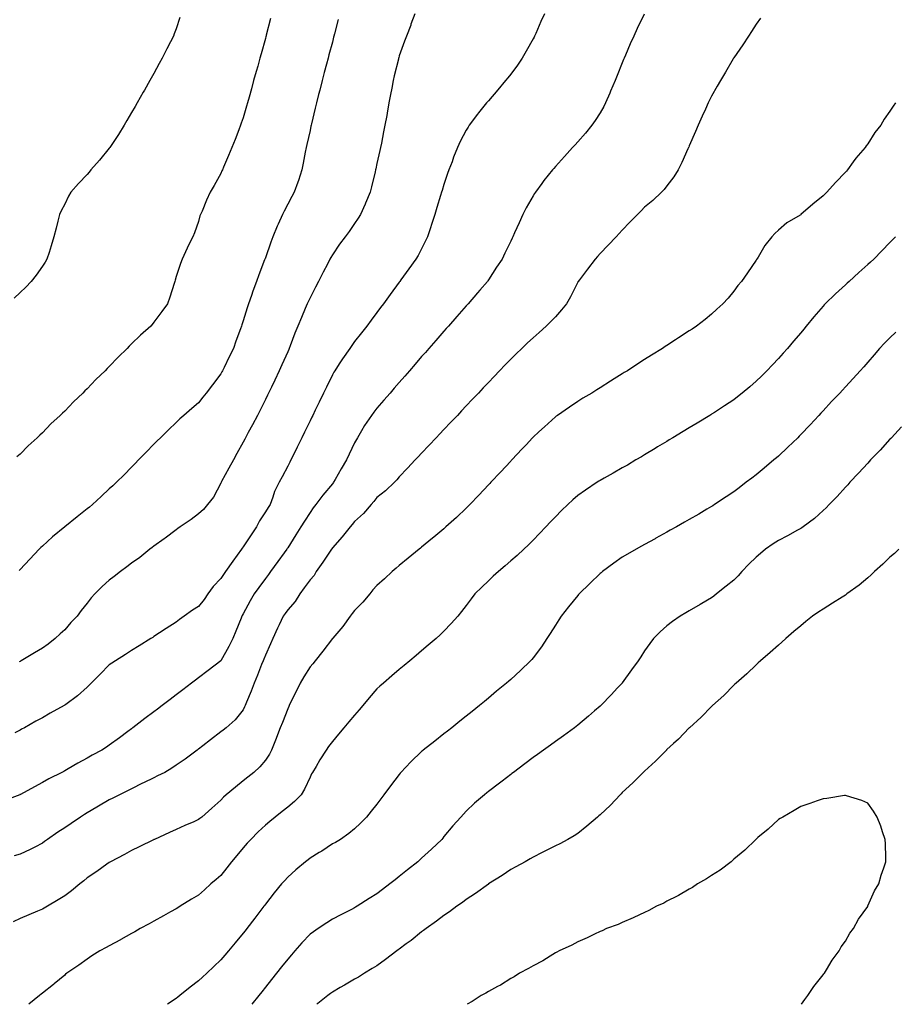
# Model space of a CAD drawing. Units: inches. Extents: x 1008083 to 1010723, y 7369178 to 7371818.
# Drawn here: x 1009948 to 1010340, y 7369178 to 7369619 of the extents above; entities that cross this region are included whole.
import ezdxf

# ---------------------------------------------------------------- set-up
doc = ezdxf.new("R2010")
doc.units = ezdxf.units.IN
doc.header["$MEASUREMENT"] = 0
doc.layers.add('Contour_10087369', color=7, linetype='Continuous', true_color=0xfaf28c)

msp = doc.modelspace()

# ---------------------------------------------------------------- linework, layer by layer
at = {"layer": 'Contour_10087369'}
for points in [[(1010227.84, 7369621.71, 3268), (1010224.74, 7369615.23, 3268), (1010223.15, 7369611.92, 3268), (1010221.62, 7369608.35, 3268), (1010219.46, 7369603.33, 3268), (1010218.85, 7369601.92, 3268), (1010218.63, 7369601.35, 3268), (1010218.05, 7369599.94, 3268), (1010215.75, 7369594.23, 3268), (1010214.81, 7369591.92, 3268), (1010212.81, 7369587.16, 3268), (1010212.42, 7369586.29, 3268), (1010210.54, 7369581.92, 3268), (1010209.69, 7369580.28, 3268), (1010208.05, 7369577.5, 3268), (1010205.89, 7369574.08, 3268), (1010204.38, 7369571.92, 3268), (1010201.55, 7369568.42, 3268), (1010198.05, 7369564.47, 3268), (1010196.84, 7369563.13, 3268), (1010195.74, 7369561.92, 3268), (1010192.09, 7369557.88, 3268), (1010188.05, 7369553.37, 3268), (1010187.38, 7369552.6, 3268), (1010186.79, 7369551.92, 3268), (1010182.87, 7369547.1, 3268), (1010181.93, 7369545.8, 3268), (1010179.08, 7369541.92, 3268), (1010178.67, 7369541.3, 3268), (1010178.05, 7369540.3, 3268), (1010175.01, 7369534.95, 3268), (1010173.49, 7369531.92, 3268), (1010171.79, 7369528.18, 3268), (1010169.78, 7369523.65, 3268), (1010169.01, 7369521.92, 3268), (1010168.69, 7369521.28, 3268), (1010168.05, 7369519.91, 3268), (1010165.43, 7369514.53, 3268), (1010164.16, 7369511.92, 3268), (1010161.71, 7369508.26, 3268), (1010158.05, 7369502.7, 3268), (1010157.75, 7369502.22, 3268), (1010157.55, 7369501.92, 3268), (1010154.18, 7369498.05, 3268), (1010153.13, 7369496.84, 3268), (1010148.92, 7369491.92, 3268), (1010148.5, 7369491.47, 3268), (1010148.05, 7369491, 3268), (1010143.82, 7369486.15, 3268), (1010140.11, 7369481.92, 3268), (1010139.14, 7369480.83, 3268), (1010138.05, 7369479.64, 3268), (1010134.49, 7369475.49, 3268), (1010131.33, 7369471.92, 3268), (1010129.81, 7369470.16, 3268), (1010128.05, 7369468.23, 3268), (1010125.13, 7369464.84, 3268), (1010122.6, 7369461.92, 3268), (1010120.47, 7369459.5, 3268), (1010118.05, 7369456.71, 3268), (1010115.83, 7369454.14, 3268), (1010113.92, 7369451.92, 3268), (1010111.19, 7369448.77, 3268), (1010108.05, 7369445.13, 3268), (1010106.61, 7369443.36, 3268), (1010105.6, 7369441.92, 3268), (1010102.52, 7369437.45, 3268), (1010101.14, 7369435, 3268), (1010099.29, 7369431.92, 3268), (1010098.84, 7369431.13, 3268), (1010098.05, 7369429.57, 3268), (1010094.34, 7369421.92, 3268), (1010092.02, 7369417.95, 3268), (1010089.37, 7369413.24, 3268), (1010088.62, 7369411.92, 3268), (1010088.36, 7369411.61, 3268), (1010088.05, 7369411.25, 3268), (1010083.84, 7369406.13, 3268), (1010080.61, 7369401.92, 3268), (1010079.5, 7369400.47, 3268), (1010078.05, 7369398.41, 3268), (1010075.53, 7369394.44, 3268), (1010073.94, 7369391.92, 3268), (1010071.65, 7369388.31, 3268), (1010068.05, 7369382.62, 3268), (1010067.78, 7369382.19, 3268), (1010067.6, 7369381.92, 3268), (1010066.43, 7369380.3, 3268), (1010063.6, 7369376.37, 3268), (1010060.34, 7369371.92, 3268), (1010059.36, 7369370.61, 3268), (1010058.05, 7369368.84, 3268), (1010055.13, 7369364.84, 3268), (1010053.06, 7369361.92, 3268), (1010051.14, 7369358.84, 3268), (1010048.05, 7369353.02, 3268), (1010047.67, 7369352.3, 3268), (1010047.49, 7369351.92, 3268), (1010047.11, 7369350.98, 3268), (1010044.76, 7369345.22, 3268), (1010043.4, 7369341.92, 3268), (1010041.68, 7369338.28, 3268), (1010038.05, 7369331.97, 3268), (1010038.02, 7369331.95, 3268), (1010037.99, 7369331.92, 3268), (1010032.35, 7369327.62, 3268), (1010028.05, 7369324.35, 3268), (1010026.67, 7369323.3, 3268), (1010024.86, 7369321.92, 3268), (1010020.99, 7369318.98, 3268), (1010018.05, 7369316.73, 3268), (1010015.32, 7369314.65, 3268), (1010011.73, 7369311.92, 3268), (1010009.64, 7369310.33, 3268), (1010008.05, 7369309.12, 3268), (1010003.96, 7369306.01, 3268), (1009998.6, 7369301.92, 3268), (1009998.29, 7369301.68, 3268), (1009998.05, 7369301.49, 3268), (1009996.36, 7369300.23, 3268), (1009992.58, 7369297.39, 3268), (1009988.05, 7369294.15, 3268), (1009986.72, 7369293.25, 3268), (1009984.65, 7369291.92, 3268), (1009980.34, 7369289.64, 3268), (1009978.05, 7369288.32, 3268), (1009973.87, 7369286.1, 3268), (1009969.67, 7369283.54, 3268), (1009968.05, 7369282.59, 3268), (1009967.61, 7369282.36, 3268), (1009966.8, 7369281.92, 3268), (1009960.96, 7369279.01, 3268), (1009958.05, 7369277.35, 3268), (1009954.5, 7369275.47, 3268), (1009948.19, 7369272.05, 3268), (1009948.05, 7369271.98, 3268), (1009948.01, 7369271.96, 3268), (1009947.9, 7369271.92, 3268), (1009940.8, 7369269.16, 3268)], [(1010019.73, 7369620.24, 3263), (1010018.05, 7369615.17, 3263), (1010017.13, 7369612.84, 3263), (1010016.81, 7369611.92, 3263), (1010015.5, 7369609.37, 3263), (1010013.8, 7369606.17, 3263), (1010011.74, 7369601.92, 3263), (1010010.41, 7369599.56, 3263), (1010008.05, 7369595.15, 3263), (1010006.88, 7369593.09, 3263), (1010006.27, 7369591.92, 3263), (1010003.84, 7369587.71, 3263), (1010003.26, 7369586.71, 3263), (1010000.58, 7369581.92, 3263), (1009999.64, 7369580.33, 3263), (1009998.05, 7369577.57, 3263), (1009995.93, 7369574.04, 3263), (1009994.71, 7369571.92, 3263), (1009992.12, 7369567.85, 3263), (1009988.56, 7369562.43, 3263), (1009988.23, 7369561.92, 3263), (1009988.15, 7369561.82, 3263), (1009988.05, 7369561.69, 3263), (1009983.65, 7369556.33, 3263), (1009979.84, 7369551.92, 3263), (1009979.01, 7369550.96, 3263), (1009978.05, 7369549.82, 3263), (1009974.21, 7369545.75, 3263), (1009970.85, 7369541.92, 3263), (1009969.82, 7369540.15, 3263), (1009968.05, 7369536.55, 3263), (1009966.45, 7369533.52, 3263), (1009965.76, 7369531.92, 3263), (1009964.99, 7369528.87, 3263), (1009964.18, 7369525.79, 3263), (1009963.25, 7369521.92, 3263), (1009962.03, 7369517.93, 3263), (1009961.02, 7369514.89, 3263), (1009960.08, 7369511.92, 3263), (1009959.33, 7369510.64, 3263), (1009958.05, 7369508.72, 3263), (1009955.26, 7369504.71, 3263), (1009953.09, 7369501.92, 3263), (1009950.58, 7369499.39, 3263), (1009948.05, 7369496.96, 3263), (1009945.46, 7369494.51, 3263)], [(1010280.04, 7369619.92, 3269), (1010278.05, 7369617.2, 3269), (1010276.02, 7369613.96, 3269), (1010274.65, 7369611.92, 3269), (1010272.05, 7369607.92, 3269), (1010268.05, 7369602.11, 3269), (1010267.98, 7369601.99, 3269), (1010267.93, 7369601.92, 3269), (1010267.77, 7369601.64, 3269), (1010264.28, 7369595.69, 3269), (1010262.08, 7369591.92, 3269), (1010260.58, 7369589.39, 3269), (1010258.05, 7369585.01, 3269), (1010257.03, 7369582.94, 3269), (1010256.56, 7369581.92, 3269), (1010255.34, 7369579.2, 3269), (1010253.91, 7369576.06, 3269), (1010252.07, 7369571.92, 3269), (1010250.85, 7369569.12, 3269), (1010248.05, 7369562.64, 3269), (1010247.84, 7369562.13, 3269), (1010247.76, 7369561.92, 3269), (1010247.49, 7369561.36, 3269), (1010244.8, 7369555.17, 3269), (1010243.09, 7369551.92, 3269), (1010241.17, 7369548.8, 3269), (1010238.05, 7369544.71, 3269), (1010236.83, 7369543.14, 3269), (1010235.67, 7369541.92, 3269), (1010231.75, 7369538.22, 3269), (1010228.05, 7369535.19, 3269), (1010226.43, 7369533.54, 3269), (1010224.87, 7369531.92, 3269), (1010221.46, 7369528.51, 3269), (1010218.05, 7369524.97, 3269), (1010216.58, 7369523.39, 3269), (1010215.25, 7369521.92, 3269), (1010211.73, 7369518.24, 3269), (1010208.05, 7369514.5, 3269), (1010206.85, 7369513.12, 3269), (1010205.9, 7369511.92, 3269), (1010202.51, 7369507.46, 3269), (1010198.82, 7369502.69, 3269), (1010198.23, 7369501.92, 3269), (1010198.17, 7369501.8, 3269), (1010198.05, 7369501.6, 3269), (1010194.87, 7369495.1, 3269), (1010193.01, 7369491.92, 3269), (1010190.82, 7369489.15, 3269), (1010188.05, 7369486.13, 3269), (1010186.03, 7369483.95, 3269), (1010183.97, 7369481.92, 3269), (1010180.84, 7369479.12, 3269), (1010178.05, 7369476.63, 3269), (1010175.6, 7369474.37, 3269), (1010173, 7369471.92, 3269), (1010170.47, 7369469.5, 3269), (1010168.05, 7369467.13, 3269), (1010165.47, 7369464.5, 3269), (1010163, 7369461.92, 3269), (1010160.58, 7369459.39, 3269), (1010158.05, 7369456.71, 3269), (1010155.73, 7369454.25, 3269), (1010153.52, 7369451.92, 3269), (1010150.86, 7369449.11, 3269), (1010148.05, 7369446.13, 3269), (1010146.01, 7369443.97, 3269), (1010144.08, 7369441.92, 3269), (1010141.15, 7369438.82, 3269), (1010138.05, 7369435.56, 3269), (1010136.28, 7369433.69, 3269), (1010134.61, 7369431.92, 3269), (1010131.43, 7369428.54, 3269), (1010128.05, 7369424.97, 3269), (1010126.59, 7369423.39, 3269), (1010125.17, 7369421.92, 3269), (1010121.72, 7369418.25, 3269), (1010118.05, 7369414.35, 3269), (1010116.96, 7369413.01, 3269), (1010115.95, 7369411.92, 3269), (1010111.84, 7369408.13, 3269), (1010108.05, 7369405.11, 3269), (1010106.67, 7369403.3, 3269), (1010105.43, 7369401.92, 3269), (1010102.04, 7369397.93, 3269), (1010098.05, 7369394.37, 3269), (1010096.93, 7369393.04, 3269), (1010095.98, 7369391.92, 3269), (1010092.51, 7369387.46, 3269), (1010088.05, 7369382.54, 3269), (1010087.79, 7369382.18, 3269), (1010087.61, 7369381.92, 3269), (1010086.7, 7369380.57, 3269), (1010083.76, 7369376.2, 3269), (1010080.82, 7369371.92, 3269), (1010079.84, 7369370.14, 3269), (1010078.05, 7369368.19, 3269), (1010075.38, 7369364.59, 3269), (1010073.4, 7369361.92, 3269), (1010071.45, 7369358.52, 3269), (1010068.05, 7369354.71, 3269), (1010066.88, 7369353.1, 3269), (1010066.05, 7369351.92, 3269), (1010064.2, 7369348.07, 3269), (1010063.44, 7369346.53, 3269), (1010061.33, 7369341.92, 3269), (1010060.37, 7369339.6, 3269), (1010058.05, 7369334.39, 3269), (1010057.34, 7369332.64, 3269), (1010057.04, 7369331.92, 3269), (1010056.34, 7369330.21, 3269), (1010054.44, 7369325.54, 3269), (1010052.95, 7369321.92, 3269), (1010051.59, 7369318.38, 3269), (1010049.49, 7369313.35, 3269), (1010048.9, 7369311.92, 3269), (1010048.66, 7369311.31, 3269), (1010048.05, 7369309.93, 3269), (1010044.46, 7369305.52, 3269), (1010040.38, 7369301.92, 3269), (1010039.07, 7369300.9, 3269), (1010038.05, 7369300.09, 3269), (1010033.45, 7369296.52, 3269), (1010029.93, 7369293.81, 3269), (1010028.05, 7369292.35, 3269), (1010027.81, 7369292.16, 3269), (1010027.5, 7369291.92, 3269), (1010022.12, 7369287.85, 3269), (1010018.05, 7369285.12, 3269), (1010016.14, 7369283.83, 3269), (1010012.87, 7369281.92, 3269), (1010009.64, 7369280.33, 3269), (1010008.05, 7369279.54, 3269), (1010003.37, 7369277.24, 3269), (1010002.94, 7369277.03, 3269), (1009998.05, 7369274.62, 3269), (1009996.24, 7369273.73, 3269), (1009992.55, 7369271.92, 3269), (1009989.58, 7369270.39, 3269), (1009988.05, 7369269.64, 3269), (1009983.2, 7369266.77, 3269), (1009982.47, 7369266.34, 3269), (1009978.05, 7369263.74, 3269), (1009976.93, 7369263.04, 3269), (1009975.2, 7369261.92, 3269), (1009970.92, 7369259.04, 3269), (1009968.05, 7369257.11, 3269), (1009964.9, 7369255.07, 3269), (1009960.29, 7369251.92, 3269), (1009959.04, 7369250.94, 3269), (1009958.05, 7369250.21, 3269), (1009954.6, 7369248.47, 3269), (1009952.56, 7369247.41, 3269), (1009948.05, 7369245.29, 3269), (1009945.47, 7369244.5, 3269)], [(1010183.13, 7369621.92, 3267), (1010181.48, 7369618.49, 3267), (1010179.24, 7369613.11, 3267), (1010178.71, 7369611.92, 3267), (1010178.5, 7369611.47, 3267), (1010178.05, 7369610.59, 3267), (1010174.9, 7369605.07, 3267), (1010173.16, 7369601.92, 3267), (1010171.08, 7369598.9, 3267), (1010168.05, 7369594.89, 3267), (1010166.73, 7369593.24, 3267), (1010165.71, 7369591.92, 3267), (1010162.17, 7369587.8, 3267), (1010158.05, 7369582.92, 3267), (1010157.58, 7369582.39, 3267), (1010157.21, 7369581.92, 3267), (1010153.62, 7369577.48, 3267), (1010153.11, 7369576.86, 3267), (1010149.42, 7369571.92, 3267), (1010148.87, 7369571.1, 3267), (1010148.05, 7369569.75, 3267), (1010145.36, 7369564.61, 3267), (1010144.14, 7369561.92, 3267), (1010142.42, 7369557.55, 3267), (1010141.7, 7369555.58, 3267), (1010140.33, 7369551.92, 3267), (1010139.71, 7369550.26, 3267), (1010138.05, 7369545.42, 3267), (1010137.24, 7369542.73, 3267), (1010137.01, 7369541.92, 3267), (1010136.56, 7369540.43, 3267), (1010134.92, 7369535.06, 3267), (1010134, 7369531.92, 3267), (1010132.57, 7369527.4, 3267), (1010132.04, 7369525.91, 3267), (1010130.71, 7369521.92, 3267), (1010129.88, 7369520.09, 3267), (1010128.05, 7369516.49, 3267), (1010126.46, 7369513.51, 3267), (1010125.49, 7369511.92, 3267), (1010122.4, 7369507.58, 3267), (1010118.76, 7369502.64, 3267), (1010118.25, 7369501.92, 3267), (1010118.16, 7369501.81, 3267), (1010118.05, 7369501.66, 3267), (1010113.94, 7369496.04, 3267), (1010110.99, 7369491.92, 3267), (1010109.7, 7369490.27, 3267), (1010108.05, 7369488.06, 3267), (1010105.41, 7369484.56, 3267), (1010103.5, 7369481.92, 3267), (1010101.05, 7369478.93, 3267), (1010098.05, 7369475.07, 3267), (1010096.75, 7369473.22, 3267), (1010095.95, 7369471.92, 3267), (1010092.65, 7369467.32, 3267), (1010091.14, 7369465.01, 3267), (1010089.09, 7369461.92, 3267), (1010088.68, 7369461.29, 3267), (1010088.05, 7369460.11, 3267), (1010085.38, 7369454.59, 3267), (1010084.09, 7369451.92, 3267), (1010082.12, 7369447.85, 3267), (1010080.38, 7369444.26, 3267), (1010079.26, 7369441.92, 3267), (1010078.86, 7369441.11, 3267), (1010078.05, 7369439.43, 3267), (1010075.6, 7369434.37, 3267), (1010074.42, 7369431.92, 3267), (1010072.34, 7369427.64, 3267), (1010070.92, 7369424.79, 3267), (1010069.5, 7369421.92, 3267), (1010069, 7369420.98, 3267), (1010068.05, 7369419.08, 3267), (1010065.56, 7369414.41, 3267), (1010064.2, 7369411.92, 3267), (1010062.17, 7369407.8, 3267), (1010061.38, 7369405.25, 3267), (1010060.1, 7369401.92, 3267), (1010059.3, 7369400.67, 3267), (1010058.05, 7369398.62, 3267), (1010055.34, 7369394.63, 3267), (1010054.05, 7369391.92, 3267), (1010051.65, 7369388.31, 3267), (1010048.05, 7369383.04, 3267), (1010047.57, 7369382.4, 3267), (1010047.29, 7369381.92, 3267), (1010045.38, 7369379.26, 3267), (1010043.44, 7369376.53, 3267), (1010040.19, 7369371.92, 3267), (1010039.31, 7369370.66, 3267), (1010038.05, 7369368.8, 3267), (1010034.68, 7369365.29, 3267), (1010032.28, 7369361.92, 3267), (1010030.61, 7369359.36, 3267), (1010028.05, 7369356.28, 3267), (1010025.34, 7369354.63, 3267), (1010021.65, 7369351.92, 3267), (1010019.53, 7369350.43, 3267), (1010018.05, 7369349.26, 3267), (1010013.52, 7369346.45, 3267), (1010010.61, 7369344.48, 3267), (1010008.05, 7369342.77, 3267), (1010007.53, 7369342.44, 3267), (1010006.7, 7369341.92, 3267), (1010001.39, 7369338.58, 3267), (1009998.05, 7369336.48, 3267), (1009995.26, 7369334.71, 3267), (1009990.8, 7369331.92, 3267), (1009989.11, 7369330.85, 3267), (1009988.05, 7369330.19, 3267), (1009984, 7369325.97, 3267), (1009979.92, 7369321.92, 3267), (1009978.98, 7369320.99, 3267), (1009978.05, 7369320.12, 3267), (1009973.74, 7369316.22, 3267), (1009968.5, 7369312.37, 3267), (1009968.05, 7369312.03, 3267), (1009967.98, 7369311.99, 3267), (1009967.85, 7369311.92, 3267), (1009961.57, 7369308.4, 3267), (1009958.05, 7369306.44, 3267), (1009955.15, 7369304.82, 3267), (1009949.97, 7369301.92, 3267), (1009948.73, 7369301.23, 3267), (1009948.05, 7369300.85, 3267), (1009945.72, 7369299.59, 3267)], [(1010060.27, 7369619.7, 3264), (1010058.43, 7369612.3, 3264), (1010058.33, 7369611.92, 3264), (1010058.27, 7369611.7, 3264), (1010058.05, 7369610.86, 3264), (1010056.11, 7369603.86, 3264), (1010055.57, 7369601.92, 3264), (1010054.59, 7369598.47, 3264), (1010053.92, 7369596.05, 3264), (1010052.76, 7369591.92, 3264), (1010051.73, 7369588.24, 3264), (1010050.69, 7369584.56, 3264), (1010049.94, 7369581.92, 3264), (1010049.52, 7369580.44, 3264), (1010048.05, 7369575.28, 3264), (1010047.16, 7369572.81, 3264), (1010046.82, 7369571.92, 3264), (1010046.07, 7369569.93, 3264), (1010044.43, 7369565.54, 3264), (1010042.99, 7369561.92, 3264), (1010041.56, 7369558.41, 3264), (1010039.27, 7369553.14, 3264), (1010038.75, 7369551.92, 3264), (1010038.54, 7369551.44, 3264), (1010038.05, 7369550.27, 3264), (1010035.07, 7369544.9, 3264), (1010033.28, 7369541.92, 3264), (1010031.63, 7369538.34, 3264), (1010029.62, 7369533.49, 3264), (1010028.95, 7369531.92, 3264), (1010028.71, 7369531.26, 3264), (1010028.05, 7369528.75, 3264), (1010026.21, 7369523.76, 3264), (1010025.45, 7369521.92, 3264), (1010023, 7369516.97, 3264), (1010022.93, 7369516.81, 3264), (1010020.78, 7369511.92, 3264), (1010019.94, 7369510.03, 3264), (1010018.05, 7369504.1, 3264), (1010017.51, 7369502.45, 3264), (1010017.41, 7369501.92, 3264), (1010017.09, 7369500.96, 3264), (1010015.15, 7369494.82, 3264), (1010014.15, 7369491.92, 3264), (1010011.57, 7369488.41, 3264), (1010008.05, 7369483.62, 3264), (1010007.33, 7369482.64, 3264), (1010006.69, 7369481.92, 3264), (1010002.08, 7369477.89, 3264), (1009998.05, 7369473.99, 3264), (1009997, 7369472.97, 3264), (1009995.99, 7369471.92, 3264), (1009992, 7369467.97, 3264), (1009988.05, 7369463.8, 3264), (1009987.08, 7369462.89, 3264), (1009986.12, 7369461.92, 3264), (1009982.01, 7369457.97, 3264), (1009978.05, 7369453.8, 3264), (1009977.06, 7369452.9, 3264), (1009976.11, 7369451.92, 3264), (1009971.98, 7369447.99, 3264), (1009968.05, 7369443.87, 3264), (1009967.02, 7369442.94, 3264), (1009966.03, 7369441.92, 3264), (1009961.91, 7369438.06, 3264), (1009958.05, 7369434.1, 3264), (1009956.89, 7369433.08, 3264), (1009955.71, 7369431.92, 3264), (1009951.7, 7369428.27, 3264), (1009948.05, 7369424.6, 3264), (1009946.6, 7369423.37, 3264)], [(1010090.72, 7369619.25, 3265), (1010089.02, 7369612.89, 3265), (1010088.76, 7369611.92, 3265), (1010088.62, 7369611.36, 3265), (1010088.05, 7369609.23, 3265), (1010086.52, 7369603.45, 3265), (1010086.11, 7369601.92, 3265), (1010085.41, 7369599.28, 3265), (1010084.43, 7369595.55, 3265), (1010083.46, 7369591.92, 3265), (1010082.38, 7369587.59, 3265), (1010081.89, 7369585.76, 3265), (1010080.9, 7369581.92, 3265), (1010080.37, 7369579.6, 3265), (1010078.69, 7369572.57, 3265), (1010078.55, 7369571.92, 3265), (1010078.46, 7369571.51, 3265), (1010078.05, 7369569.63, 3265), (1010076.68, 7369563.29, 3265), (1010076.37, 7369561.92, 3265), (1010075.93, 7369559.8, 3265), (1010075, 7369554.97, 3265), (1010074.35, 7369551.92, 3265), (1010072.8, 7369547.18, 3265), (1010072.51, 7369546.39, 3265), (1010071, 7369541.92, 3265), (1010069.92, 7369540.05, 3265), (1010068.05, 7369536.55, 3265), (1010066.49, 7369533.49, 3265), (1010065.75, 7369531.92, 3265), (1010063.79, 7369527.67, 3265), (1010063.31, 7369526.66, 3265), (1010061.32, 7369521.92, 3265), (1010060.45, 7369519.52, 3265), (1010058.05, 7369512.56, 3265), (1010057.88, 7369512.09, 3265), (1010057.83, 7369511.92, 3265), (1010057.7, 7369511.56, 3265), (1010055.11, 7369504.86, 3265), (1010054.05, 7369501.92, 3265), (1010052.41, 7369497.56, 3265), (1010051.74, 7369495.62, 3265), (1010050.42, 7369491.92, 3265), (1010049.83, 7369490.14, 3265), (1010048.05, 7369484.27, 3265), (1010047.46, 7369482.5, 3265), (1010047.29, 7369481.92, 3265), (1010046.87, 7369480.73, 3265), (1010044.82, 7369475.15, 3265), (1010043.68, 7369471.92, 3265), (1010041.86, 7369468.11, 3265), (1010039.57, 7369463.44, 3265), (1010038.83, 7369461.92, 3265), (1010038.56, 7369461.41, 3265), (1010038.05, 7369460.47, 3265), (1010034.35, 7369455.63, 3265), (1010031.45, 7369451.92, 3265), (1010029.95, 7369450.01, 3265), (1010028.05, 7369447.51, 3265), (1010024.98, 7369444.98, 3265), (1010021.49, 7369441.92, 3265), (1010019.66, 7369440.3, 3265), (1010018.05, 7369438.74, 3265), (1010014.56, 7369435.41, 3265), (1010011, 7369431.92, 3265), (1010009.51, 7369430.46, 3265), (1010008.05, 7369428.97, 3265), (1010004.59, 7369425.38, 3265), (1010001.21, 7369421.92, 3265), (1009999.63, 7369420.34, 3265), (1009998.05, 7369418.75, 3265), (1009994.65, 7369415.32, 3265), (1009991.3, 7369411.92, 3265), (1009989.58, 7369410.38, 3265), (1009988.05, 7369408.97, 3265), (1009984.39, 7369405.59, 3265), (1009980.5, 7369401.92, 3265), (1009979.13, 7369400.83, 3265), (1009978.05, 7369399.96, 3265), (1009973.58, 7369396.4, 3265), (1009968.05, 7369391.92, 3265), (1009962.55, 7369387.42, 3265), (1009958.05, 7369383.35, 3265), (1009957.32, 7369382.65, 3265), (1009956.56, 7369381.92, 3265), (1009952.43, 7369377.54, 3265), (1009948.05, 7369372.81, 3265), (1009947.58, 7369372.39, 3265)], [(1010125, 7369621.92, 3266), (1010123.3, 7369617.17, 3266), (1010123.18, 7369616.8, 3266), (1010121.36, 7369611.92, 3266), (1010120.42, 7369609.54, 3266), (1010118.05, 7369602.96, 3266), (1010117.83, 7369602.14, 3266), (1010117.77, 7369601.92, 3266), (1010117.68, 7369601.54, 3266), (1010115.83, 7369594.13, 3266), (1010115.3, 7369591.92, 3266), (1010114.66, 7369588.53, 3266), (1010114.18, 7369585.78, 3266), (1010113.44, 7369581.92, 3266), (1010112.61, 7369577.36, 3266), (1010112.41, 7369576.27, 3266), (1010111.59, 7369571.92, 3266), (1010110.98, 7369568.99, 3266), (1010110.06, 7369563.93, 3266), (1010109.66, 7369561.92, 3266), (1010109.35, 7369560.62, 3266), (1010108.05, 7369554.73, 3266), (1010107.53, 7369552.43, 3266), (1010107.43, 7369551.92, 3266), (1010107.23, 7369551.09, 3266), (1010105.58, 7369544.39, 3266), (1010104.94, 7369541.92, 3266), (1010102.91, 7369537.05, 3266), (1010102.7, 7369536.57, 3266), (1010100.66, 7369531.92, 3266), (1010099.68, 7369530.29, 3266), (1010098.05, 7369527.9, 3266), (1010095.59, 7369524.38, 3266), (1010093.72, 7369521.92, 3266), (1010091.32, 7369518.65, 3266), (1010088.05, 7369513.82, 3266), (1010087.36, 7369512.62, 3266), (1010086.98, 7369511.92, 3266), (1010085.8, 7369509.67, 3266), (1010083.87, 7369506.1, 3266), (1010081.86, 7369501.92, 3266), (1010080.56, 7369499.41, 3266), (1010078.05, 7369494.54, 3266), (1010077.2, 7369492.77, 3266), (1010076.81, 7369491.92, 3266), (1010075.88, 7369489.75, 3266), (1010074.15, 7369485.82, 3266), (1010072.54, 7369481.92, 3266), (1010071.26, 7369478.71, 3266), (1010069.13, 7369473.01, 3266), (1010068.71, 7369471.92, 3266), (1010068.51, 7369471.46, 3266), (1010068.05, 7369470.44, 3266), (1010065.42, 7369464.55, 3266), (1010064.25, 7369461.92, 3266), (1010062.23, 7369457.74, 3266), (1010060.71, 7369454.58, 3266), (1010059.43, 7369451.92, 3266), (1010058.98, 7369450.99, 3266), (1010058.05, 7369449.07, 3266), (1010055.69, 7369444.29, 3266), (1010054.47, 7369441.92, 3266), (1010052.25, 7369437.72, 3266), (1010050.37, 7369434.24, 3266), (1010049.13, 7369431.92, 3266), (1010048.75, 7369431.22, 3266), (1010048.05, 7369429.94, 3266), (1010045.17, 7369424.8, 3266), (1010043.67, 7369421.92, 3266), (1010041.69, 7369418.28, 3266), (1010038.41, 7369412.28, 3266), (1010038.22, 7369411.92, 3266), (1010038.17, 7369411.8, 3266), (1010038.05, 7369411.49, 3266), (1010034.69, 7369405.28, 3266), (1010032.02, 7369401.92, 3266), (1010030.24, 7369399.73, 3266), (1010028.05, 7369397.8, 3266), (1010024.72, 7369395.25, 3266), (1010019.82, 7369391.92, 3266), (1010018.78, 7369391.19, 3266), (1010018.05, 7369390.66, 3266), (1010013.13, 7369386.84, 3266), (1010012.65, 7369386.52, 3266), (1010008.05, 7369383.35, 3266), (1010007.24, 7369382.73, 3266), (1010006.18, 7369381.92, 3266), (1010001.68, 7369378.29, 3266), (1009998.05, 7369375.73, 3266), (1009995.89, 7369374.08, 3266), (1009993.07, 7369371.92, 3266), (1009990.29, 7369369.68, 3266), (1009988.05, 7369368.08, 3266), (1009984.78, 7369365.19, 3266), (1009981.57, 7369361.92, 3266), (1009979.85, 7369360.12, 3266), (1009978.05, 7369357.72, 3266), (1009975.48, 7369354.48, 3266), (1009973.63, 7369351.92, 3266), (1009970.87, 7369349.1, 3266), (1009968.05, 7369345.82, 3266), (1009966.02, 7369343.95, 3266), (1009963.8, 7369341.92, 3266), (1009960.58, 7369339.39, 3266), (1009958.05, 7369337.53, 3266), (1009954.53, 7369335.44, 3266), (1009948.48, 7369331.92, 3266), (1009948.2, 7369331.77, 3266), (1009948.05, 7369331.69, 3266), (1009947.6, 7369331.47, 3266)], [(1010340.53, 7369581.92, 3270), (1010339.46, 7369580.52, 3270), (1010338.05, 7369578.22, 3270), (1010335.37, 7369574.6, 3270), (1010333.89, 7369571.92, 3270), (1010331.25, 7369568.72, 3270), (1010328.05, 7369563.62, 3270), (1010327.32, 7369562.65, 3270), (1010326.92, 7369561.92, 3270), (1010322.8, 7369557.17, 3270), (1010321.59, 7369555.46, 3270), (1010319, 7369551.92, 3270), (1010318.56, 7369551.41, 3270), (1010318.05, 7369550.83, 3270), (1010313.64, 7369546.33, 3270), (1010309.67, 7369541.92, 3270), (1010308.87, 7369541.1, 3270), (1010308.05, 7369540.23, 3270), (1010303.41, 7369536.55, 3270), (1010298.15, 7369531.92, 3270), (1010298.09, 7369531.88, 3270), (1010298.05, 7369531.83, 3270), (1010297.82, 7369531.68, 3270), (1010291.83, 7369528.14, 3270), (1010288.05, 7369524.88, 3270), (1010286.49, 7369523.48, 3270), (1010285.09, 7369521.92, 3270), (1010281.91, 7369518.06, 3270), (1010278.88, 7369512.75, 3270), (1010278.36, 7369511.92, 3270), (1010278.23, 7369511.74, 3270), (1010278.05, 7369511.45, 3270), (1010274.11, 7369505.85, 3270), (1010271.51, 7369501.92, 3270), (1010269.88, 7369500.09, 3270), (1010268.05, 7369497.61, 3270), (1010265.46, 7369494.5, 3270), (1010263.12, 7369491.92, 3270), (1010260.43, 7369489.53, 3270), (1010258.05, 7369487.25, 3270), (1010255.15, 7369484.82, 3270), (1010251.34, 7369481.92, 3270), (1010249.35, 7369480.62, 3270), (1010248.05, 7369479.76, 3270), (1010243.27, 7369476.69, 3270), (1010241.9, 7369475.77, 3270), (1010238.05, 7369473.22, 3270), (1010237.26, 7369472.71, 3270), (1010236.09, 7369471.92, 3270), (1010231.1, 7369468.87, 3270), (1010228.05, 7369466.9, 3270), (1010224.99, 7369464.98, 3270), (1010220.34, 7369461.92, 3270), (1010218.91, 7369461.06, 3270), (1010218.05, 7369460.52, 3270), (1010214.43, 7369458.3, 3270), (1010212.71, 7369457.26, 3270), (1010208.05, 7369454.28, 3270), (1010206.61, 7369453.36, 3270), (1010204.38, 7369451.92, 3270), (1010200.41, 7369449.56, 3270), (1010198.05, 7369448.09, 3270), (1010194.41, 7369445.57, 3270), (1010189.02, 7369441.92, 3270), (1010188.43, 7369441.54, 3270), (1010188.05, 7369441.27, 3270), (1010183.15, 7369436.82, 3270), (1010180.62, 7369434.49, 3270), (1010178.05, 7369432.13, 3270), (1010177.94, 7369432.02, 3270), (1010177.84, 7369431.92, 3270), (1010174.89, 7369428.75, 3270), (1010173.11, 7369426.86, 3270), (1010168.48, 7369421.92, 3270), (1010168.27, 7369421.7, 3270), (1010168.05, 7369421.46, 3270), (1010163.44, 7369416.53, 3270), (1010159.13, 7369411.92, 3270), (1010158.61, 7369411.36, 3270), (1010158.05, 7369410.77, 3270), (1010153.75, 7369406.21, 3270), (1010149.67, 7369401.92, 3270), (1010148.86, 7369401.11, 3270), (1010148.05, 7369400.34, 3270), (1010143.76, 7369396.2, 3270), (1010138.97, 7369391.92, 3270), (1010138.47, 7369391.5, 3270), (1010138.05, 7369391.14, 3270), (1010133.5, 7369387.37, 3270), (1010133.01, 7369386.96, 3270), (1010128.05, 7369382.86, 3270), (1010127.53, 7369382.44, 3270), (1010126.91, 7369381.92, 3270), (1010122.06, 7369377.91, 3270), (1010118.05, 7369374.58, 3270), (1010116.59, 7369373.38, 3270), (1010114.84, 7369371.92, 3270), (1010111.36, 7369368.61, 3270), (1010108.05, 7369365.73, 3270), (1010106.21, 7369363.75, 3270), (1010104.84, 7369361.92, 3270), (1010101.72, 7369358.25, 3270), (1010098.05, 7369354.43, 3270), (1010096.92, 7369353.06, 3270), (1010096.09, 7369351.92, 3270), (1010092.68, 7369347.29, 3270), (1010088.28, 7369342.15, 3270), (1010088.09, 7369341.92, 3270), (1010088.05, 7369341.88, 3270), (1010083.77, 7369336.2, 3270), (1010080.33, 7369331.92, 3270), (1010079.34, 7369330.63, 3270), (1010078.05, 7369329.18, 3270), (1010075.21, 7369324.76, 3270), (1010073.65, 7369321.92, 3270), (1010071.75, 7369318.22, 3270), (1010069.34, 7369313.21, 3270), (1010068.7, 7369311.92, 3270), (1010068.5, 7369311.47, 3270), (1010068.05, 7369310.37, 3270), (1010065.67, 7369304.3, 3270), (1010064.66, 7369301.92, 3270), (1010062.52, 7369296.4, 3270), (1010060.78, 7369291.92, 3270), (1010059.89, 7369290.09, 3270), (1010058.05, 7369287.36, 3270), (1010055.58, 7369284.39, 3270), (1010052.84, 7369281.92, 3270), (1010050.16, 7369279.81, 3270), (1010048.05, 7369278.13, 3270), (1010044.62, 7369275.35, 3270), (1010040.44, 7369271.92, 3270), (1010039.18, 7369270.78, 3270), (1010038.05, 7369269.5, 3270), (1010034.08, 7369265.89, 3270), (1010029.51, 7369261.92, 3270), (1010028.69, 7369261.27, 3270), (1010028.05, 7369260.77, 3270), (1010025.96, 7369259.83, 3270), (1010021.88, 7369258.09, 3270), (1010018.05, 7369256.27, 3270), (1010015.03, 7369254.94, 3270), (1010008.24, 7369251.92, 3270), (1010008.11, 7369251.86, 3270), (1010008.05, 7369251.84, 3270), (1010007.88, 7369251.76, 3270), (1010001.38, 7369248.59, 3270), (1009998.05, 7369246.97, 3270), (1009994.81, 7369245.16, 3270), (1009988.6, 7369241.92, 3270), (1009988.05, 7369241.61, 3270), (1009986.99, 7369240.85, 3270), (1009982.42, 7369237.56, 3270), (1009978.05, 7369234.64, 3270), (1009976.59, 7369233.39, 3270), (1009974.8, 7369231.92, 3270), (1009971.09, 7369228.88, 3270), (1009968.05, 7369226.64, 3270), (1009965.18, 7369224.79, 3270), (1009960.3, 7369221.92, 3270), (1009958.89, 7369221.08, 3270), (1009958.05, 7369220.62, 3270), (1009955.79, 7369219.67, 3270), (1009951.93, 7369218.05, 3270), (1009948.05, 7369216.38, 3270), (1009944.97, 7369215, 3270)], [(1010340.52, 7369521.92, 3271), (1010339.3, 7369520.67, 3271), (1010338.05, 7369519.38, 3271), (1010334.37, 7369515.6, 3271), (1010330.76, 7369511.92, 3271), (1010329.34, 7369510.63, 3271), (1010328.05, 7369509.46, 3271), (1010324.1, 7369505.87, 3271), (1010319.78, 7369501.92, 3271), (1010318.83, 7369501.14, 3271), (1010318.05, 7369500.45, 3271), (1010313.6, 7369496.37, 3271), (1010309.05, 7369491.92, 3271), (1010308.56, 7369491.41, 3271), (1010308.05, 7369490.84, 3271), (1010303.92, 7369486.05, 3271), (1010300.52, 7369481.92, 3271), (1010299.41, 7369480.57, 3271), (1010298.05, 7369478.94, 3271), (1010294.85, 7369475.12, 3271), (1010292.13, 7369471.92, 3271), (1010290.2, 7369469.78, 3271), (1010288.05, 7369467.43, 3271), (1010285.38, 7369464.58, 3271), (1010282.82, 7369461.92, 3271), (1010280.44, 7369459.53, 3271), (1010278.05, 7369457.19, 3271), (1010275.21, 7369454.76, 3271), (1010271.78, 7369451.92, 3271), (1010269.73, 7369450.24, 3271), (1010268.05, 7369448.9, 3271), (1010263.82, 7369446.15, 3271), (1010259.39, 7369443.26, 3271), (1010258.05, 7369442.39, 3271), (1010257.76, 7369442.21, 3271), (1010257.28, 7369441.92, 3271), (1010251.54, 7369438.44, 3271), (1010248.05, 7369436.32, 3271), (1010245.31, 7369434.66, 3271), (1010240.76, 7369431.92, 3271), (1010239.08, 7369430.9, 3271), (1010238.05, 7369430.28, 3271), (1010233.87, 7369427.75, 3271), (1010232.84, 7369427.12, 3271), (1010228.05, 7369424.24, 3271), (1010226.59, 7369423.37, 3271), (1010224.15, 7369421.92, 3271), (1010220.3, 7369419.67, 3271), (1010218.05, 7369418.37, 3271), (1010213.95, 7369416.02, 3271), (1010209.85, 7369413.71, 3271), (1010208.05, 7369412.7, 3271), (1010207.56, 7369412.4, 3271), (1010206.81, 7369411.92, 3271), (1010201.52, 7369408.45, 3271), (1010198.05, 7369406, 3271), (1010195.87, 7369404.1, 3271), (1010193.55, 7369401.92, 3271), (1010190.75, 7369399.23, 3271), (1010188.05, 7369396.52, 3271), (1010185.82, 7369394.14, 3271), (1010183.74, 7369391.92, 3271), (1010180.97, 7369389, 3271), (1010178.05, 7369386.03, 3271), (1010176, 7369383.97, 3271), (1010173.89, 7369381.92, 3271), (1010170.83, 7369379.13, 3271), (1010168.05, 7369376.68, 3271), (1010165.5, 7369374.47, 3271), (1010162.48, 7369371.92, 3271), (1010160.18, 7369369.79, 3271), (1010158.05, 7369367.79, 3271), (1010155.03, 7369364.94, 3271), (1010151.92, 7369361.92, 3271), (1010150.28, 7369359.7, 3271), (1010148.05, 7369356.75, 3271), (1010145.95, 7369354.02, 3271), (1010144.23, 7369351.92, 3271), (1010141.34, 7369348.63, 3271), (1010138.05, 7369345.2, 3271), (1010136.44, 7369343.53, 3271), (1010134.64, 7369341.92, 3271), (1010131.07, 7369338.9, 3271), (1010128.05, 7369336.37, 3271), (1010125.63, 7369334.35, 3271), (1010122.72, 7369331.92, 3271), (1010120.18, 7369329.8, 3271), (1010118.05, 7369328.02, 3271), (1010114.74, 7369325.23, 3271), (1010110.91, 7369321.92, 3271), (1010109.38, 7369320.59, 3271), (1010108.05, 7369319.42, 3271), (1010104.61, 7369315.36, 3271), (1010101.72, 7369311.92, 3271), (1010100.04, 7369309.93, 3271), (1010098.05, 7369307.57, 3271), (1010095.46, 7369304.51, 3271), (1010093.26, 7369301.92, 3271), (1010090.87, 7369299.1, 3271), (1010088.05, 7369295.78, 3271), (1010086.37, 7369293.6, 3271), (1010085.27, 7369291.92, 3271), (1010082.41, 7369287.56, 3271), (1010080.74, 7369284.61, 3271), (1010079.15, 7369281.92, 3271), (1010078.74, 7369281.22, 3271), (1010078.05, 7369279.84, 3271), (1010075.63, 7369274.34, 3271), (1010074, 7369271.92, 3271), (1010071.08, 7369268.89, 3271), (1010068.05, 7369266.27, 3271), (1010065.61, 7369264.37, 3271), (1010062.47, 7369261.92, 3271), (1010060.07, 7369259.9, 3271), (1010058.05, 7369258.24, 3271), (1010054.72, 7369255.25, 3271), (1010051.44, 7369251.92, 3271), (1010049.83, 7369250.14, 3271), (1010048.05, 7369248.11, 3271), (1010045.23, 7369244.74, 3271), (1010042.86, 7369241.92, 3271), (1010040.78, 7369239.19, 3271), (1010038.05, 7369235.79, 3271), (1010036, 7369233.97, 3271), (1010033.61, 7369231.92, 3271), (1010030.69, 7369229.28, 3271), (1010028.05, 7369226.92, 3271), (1010024.92, 7369225.06, 3271), (1010019.77, 7369221.92, 3271), (1010018.72, 7369221.25, 3271), (1010018.05, 7369220.81, 3271), (1010015.53, 7369219.4, 3271), (1010012.36, 7369217.61, 3271), (1010008.05, 7369215.26, 3271), (1010005.91, 7369214.06, 3271), (1010001.9, 7369211.92, 3271), (1009999.44, 7369210.53, 3271), (1009998.05, 7369209.77, 3271), (1009993.19, 7369207.06, 3271), (1009993.01, 7369206.96, 3271), (1009988.05, 7369204.27, 3271), (1009986.58, 7369203.39, 3271), (1009983.84, 7369201.92, 3271), (1009980.26, 7369199.71, 3271), (1009978.05, 7369198.27, 3271), (1009974.38, 7369195.59, 3271), (1009968.96, 7369191.92, 3271), (1009968.47, 7369191.5, 3271), (1009968.05, 7369191.12, 3271), (1009963.37, 7369187.24, 3271), (1009963.02, 7369186.95, 3271), (1009958.05, 7369182.95, 3271), (1009957.46, 7369182.5, 3271), (1009956.69, 7369181.92, 3271), (1009951.94, 7369178.03, 3271), (1009951.9, 7369178, 3271)], [(1010340.71, 7369479.26, 3272), (1010338.05, 7369476.71, 3272), (1010335.65, 7369474.32, 3272), (1010333.39, 7369471.92, 3272), (1010330.89, 7369469.07, 3272), (1010328.05, 7369465.78, 3272), (1010326.27, 7369463.69, 3272), (1010324.74, 7369461.92, 3272), (1010321.54, 7369458.43, 3272), (1010318.05, 7369454.66, 3272), (1010316.73, 7369453.24, 3272), (1010315.5, 7369451.92, 3272), (1010311.9, 7369448.07, 3272), (1010308.05, 7369443.96, 3272), (1010307.06, 7369442.91, 3272), (1010306.14, 7369441.92, 3272), (1010302.23, 7369437.74, 3272), (1010298.05, 7369433.29, 3272), (1010297.37, 7369432.6, 3272), (1010296.68, 7369431.92, 3272), (1010292.32, 7369427.66, 3272), (1010288.05, 7369423.64, 3272), (1010287.12, 7369422.85, 3272), (1010286.03, 7369421.92, 3272), (1010281.67, 7369418.3, 3272), (1010278.05, 7369415.33, 3272), (1010276.13, 7369413.85, 3272), (1010273.63, 7369411.92, 3272), (1010270.47, 7369409.49, 3272), (1010268.05, 7369407.62, 3272), (1010264.6, 7369405.36, 3272), (1010259.37, 7369401.92, 3272), (1010258.57, 7369401.4, 3272), (1010258.05, 7369401.06, 3272), (1010255.96, 7369399.83, 3272), (1010252.3, 7369397.67, 3272), (1010248.05, 7369395.2, 3272), (1010245.96, 7369394.01, 3272), (1010242.27, 7369391.92, 3272), (1010239.56, 7369390.4, 3272), (1010238.05, 7369389.56, 3272), (1010233.14, 7369386.83, 3272), (1010232.74, 7369386.61, 3272), (1010228.05, 7369384, 3272), (1010226.72, 7369383.25, 3272), (1010224.32, 7369381.92, 3272), (1010220.31, 7369379.66, 3272), (1010218.05, 7369378.34, 3272), (1010214.27, 7369375.7, 3272), (1010209.18, 7369371.92, 3272), (1010208.55, 7369371.42, 3272), (1010208.05, 7369371.02, 3272), (1010203.42, 7369366.55, 3272), (1010198.67, 7369361.92, 3272), (1010198.39, 7369361.58, 3272), (1010198.05, 7369361.17, 3272), (1010193.91, 7369356.06, 3272), (1010190.61, 7369351.92, 3272), (1010189.61, 7369350.36, 3272), (1010188.05, 7369347.9, 3272), (1010185.74, 7369344.24, 3272), (1010184.27, 7369341.92, 3272), (1010181.74, 7369338.23, 3272), (1010178.05, 7369333.31, 3272), (1010177.44, 7369332.53, 3272), (1010176.93, 7369331.92, 3272), (1010172.43, 7369327.54, 3272), (1010168.05, 7369323.56, 3272), (1010167.18, 7369322.79, 3272), (1010166.17, 7369321.92, 3272), (1010161.7, 7369318.27, 3272), (1010158.05, 7369315.25, 3272), (1010156.22, 7369313.74, 3272), (1010154.04, 7369311.92, 3272), (1010150.7, 7369309.28, 3272), (1010148.05, 7369307.14, 3272), (1010145.15, 7369304.82, 3272), (1010141.61, 7369301.92, 3272), (1010139.6, 7369300.37, 3272), (1010138.05, 7369299.15, 3272), (1010133.99, 7369295.99, 3272), (1010128.82, 7369291.92, 3272), (1010128.39, 7369291.58, 3272), (1010128.05, 7369291.26, 3272), (1010123.3, 7369286.67, 3272), (1010118.79, 7369281.92, 3272), (1010118.45, 7369281.52, 3272), (1010118.05, 7369281.01, 3272), (1010114.1, 7369275.87, 3272), (1010111.16, 7369271.92, 3272), (1010109.84, 7369270.14, 3272), (1010108.05, 7369267.69, 3272), (1010105.43, 7369264.53, 3272), (1010103.3, 7369261.92, 3272), (1010100.73, 7369259.24, 3272), (1010098.05, 7369256.66, 3272), (1010095.45, 7369254.52, 3272), (1010091.73, 7369251.92, 3272), (1010089.4, 7369250.57, 3272), (1010088.05, 7369249.85, 3272), (1010083.27, 7369246.7, 3272), (1010082.16, 7369246.03, 3272), (1010078.05, 7369243.5, 3272), (1010077.18, 7369242.79, 3272), (1010076.08, 7369241.92, 3272), (1010071.71, 7369238.26, 3272), (1010068.05, 7369234.97, 3272), (1010066.59, 7369233.39, 3272), (1010065.3, 7369231.92, 3272), (1010062, 7369227.97, 3272), (1010058.05, 7369222.88, 3272), (1010057.64, 7369222.33, 3272), (1010057.35, 7369221.92, 3272), (1010055.13, 7369219, 3272), (1010053.33, 7369216.63, 3272), (1010049.69, 7369211.92, 3272), (1010048.97, 7369211, 3272), (1010048.05, 7369209.84, 3272), (1010044.45, 7369205.52, 3272), (1010041.42, 7369201.92, 3272), (1010039.89, 7369200.09, 3272), (1010038.05, 7369197.91, 3272), (1010034.96, 7369195.01, 3272), (1010031.74, 7369191.92, 3272), (1010029.84, 7369190.13, 3272), (1010028.05, 7369188.45, 3272), (1010024.34, 7369185.64, 3272), (1010019.72, 7369181.92, 3272), (1010018.78, 7369181.19, 3272), (1010018.05, 7369180.6, 3272), (1010014.21, 7369178, 3272)], [(1010343.26, 7369436.71, 3273), (1010338.68, 7369431.92, 3273), (1010338.38, 7369431.59, 3273), (1010338.05, 7369431.23, 3273), (1010333.63, 7369426.34, 3273), (1010329.37, 7369421.92, 3273), (1010328.74, 7369421.23, 3273), (1010328.05, 7369420.49, 3273), (1010324, 7369415.97, 3273), (1010320.06, 7369411.92, 3273), (1010319.11, 7369410.86, 3273), (1010318.05, 7369409.73, 3273), (1010314.37, 7369405.6, 3273), (1010310.73, 7369401.92, 3273), (1010309.43, 7369400.55, 3273), (1010308.05, 7369399.22, 3273), (1010304.24, 7369395.73, 3273), (1010299.14, 7369391.92, 3273), (1010298.48, 7369391.49, 3273), (1010298.05, 7369391.27, 3273), (1010296.59, 7369390.46, 3273), (1010292.1, 7369387.87, 3273), (1010288.05, 7369385.83, 3273), (1010285.69, 7369384.28, 3273), (1010282.31, 7369381.92, 3273), (1010279.98, 7369379.99, 3273), (1010278.05, 7369378.4, 3273), (1010274.74, 7369375.23, 3273), (1010271.57, 7369371.92, 3273), (1010269.94, 7369370.03, 3273), (1010268.05, 7369368.02, 3273), (1010264.62, 7369365.35, 3273), (1010260.31, 7369361.92, 3273), (1010259.06, 7369360.91, 3273), (1010258.05, 7369360.12, 3273), (1010253.69, 7369357.56, 3273), (1010252.88, 7369357.09, 3273), (1010248.05, 7369354.26, 3273), (1010246.57, 7369353.41, 3273), (1010244.04, 7369351.92, 3273), (1010240.47, 7369349.5, 3273), (1010238.05, 7369347.54, 3273), (1010235.07, 7369344.9, 3273), (1010232.1, 7369341.92, 3273), (1010230.32, 7369339.66, 3273), (1010228.05, 7369336.37, 3273), (1010226.29, 7369333.68, 3273), (1010225.16, 7369331.92, 3273), (1010222.15, 7369327.82, 3273), (1010218.05, 7369322.09, 3273), (1010217.93, 7369321.92, 3273), (1010215.77, 7369319.65, 3273), (1010213.13, 7369316.85, 3273), (1010208.36, 7369311.92, 3273), (1010208.21, 7369311.77, 3273), (1010208.05, 7369311.62, 3273), (1010205.64, 7369309.51, 3273), (1010202.88, 7369307.09, 3273), (1010198.05, 7369303.04, 3273), (1010197.42, 7369302.55, 3273), (1010196.55, 7369301.92, 3273), (1010191.67, 7369298.3, 3273), (1010188.05, 7369295.79, 3273), (1010185.85, 7369294.12, 3273), (1010182.75, 7369291.92, 3273), (1010180.03, 7369289.94, 3273), (1010178.05, 7369288.61, 3273), (1010174.28, 7369285.69, 3273), (1010169.28, 7369281.92, 3273), (1010168.58, 7369281.39, 3273), (1010168.05, 7369281.01, 3273), (1010164.12, 7369278, 3273), (1010162.91, 7369277.06, 3273), (1010158.05, 7369273.33, 3273), (1010157.26, 7369272.71, 3273), (1010156.26, 7369271.92, 3273), (1010151.84, 7369268.13, 3273), (1010148.05, 7369264.52, 3273), (1010146.77, 7369263.2, 3273), (1010145.6, 7369261.92, 3273), (1010142.02, 7369257.94, 3273), (1010138.05, 7369253.13, 3273), (1010137.51, 7369252.45, 3273), (1010137.09, 7369251.92, 3273), (1010132.43, 7369247.54, 3273), (1010128.05, 7369243.44, 3273), (1010127.27, 7369242.7, 3273), (1010126.42, 7369241.92, 3273), (1010121.78, 7369238.19, 3273), (1010118.05, 7369235.21, 3273), (1010116.19, 7369233.77, 3273), (1010113.8, 7369231.92, 3273), (1010110.52, 7369229.45, 3273), (1010108.05, 7369227.58, 3273), (1010104.59, 7369225.38, 3273), (1010099.1, 7369221.92, 3273), (1010098.46, 7369221.51, 3273), (1010098.05, 7369221.26, 3273), (1010096.68, 7369220.55, 3273), (1010091.87, 7369218.1, 3273), (1010088.05, 7369216.08, 3273), (1010085.51, 7369214.46, 3273), (1010081.74, 7369211.92, 3273), (1010079.53, 7369210.44, 3273), (1010078.05, 7369209.4, 3273), (1010074.43, 7369205.54, 3273), (1010071.24, 7369201.92, 3273), (1010069.73, 7369200.24, 3273), (1010068.05, 7369198.3, 3273), (1010065.21, 7369194.76, 3273), (1010063, 7369191.92, 3273), (1010060.79, 7369189.17, 3273), (1010058.05, 7369185.61, 3273), (1010056.4, 7369183.57, 3273), (1010055.13, 7369181.92, 3273), (1010052, 7369178, 3273)], [(1010341.94, 7369381.92, 3274), (1010340, 7369379.96, 3274), (1010338.05, 7369378.32, 3274), (1010334.8, 7369375.17, 3274), (1010331.13, 7369371.92, 3274), (1010329.57, 7369370.39, 3274), (1010328.05, 7369369.14, 3274), (1010324.16, 7369365.81, 3274), (1010318.74, 7369361.92, 3274), (1010318.36, 7369361.61, 3274), (1010318.05, 7369361.4, 3274), (1010316.61, 7369360.48, 3274), (1010312.28, 7369357.69, 3274), (1010308.05, 7369355.11, 3274), (1010306.08, 7369353.89, 3274), (1010303.31, 7369351.92, 3274), (1010300.39, 7369349.57, 3274), (1010298.05, 7369347.65, 3274), (1010294.97, 7369344.99, 3274), (1010291.41, 7369341.92, 3274), (1010289.63, 7369340.34, 3274), (1010288.05, 7369338.97, 3274), (1010284.35, 7369335.62, 3274), (1010279.99, 7369331.92, 3274), (1010278.98, 7369330.99, 3274), (1010278.05, 7369330.15, 3274), (1010273.84, 7369326.13, 3274), (1010269.08, 7369321.92, 3274), (1010268.55, 7369321.42, 3274), (1010268.05, 7369320.97, 3274), (1010263.52, 7369316.45, 3274), (1010258.54, 7369311.92, 3274), (1010258.28, 7369311.68, 3274), (1010258.05, 7369311.46, 3274), (1010253.35, 7369306.61, 3274), (1010248.15, 7369301.92, 3274), (1010248.1, 7369301.87, 3274), (1010248.05, 7369301.83, 3274), (1010243.16, 7369296.82, 3274), (1010240.99, 7369294.86, 3274), (1010238.05, 7369292.19, 3274), (1010237.92, 7369292.05, 3274), (1010237.78, 7369291.92, 3274), (1010232.96, 7369287.01, 3274), (1010228.05, 7369282.53, 3274), (1010227.75, 7369282.22, 3274), (1010227.42, 7369281.92, 3274), (1010222.79, 7369277.18, 3274), (1010218.05, 7369272.85, 3274), (1010217.59, 7369272.38, 3274), (1010217.1, 7369271.92, 3274), (1010212.71, 7369267.26, 3274), (1010208.05, 7369262.94, 3274), (1010207.52, 7369262.45, 3274), (1010206.88, 7369261.92, 3274), (1010202.2, 7369257.77, 3274), (1010198.05, 7369254.61, 3274), (1010196.41, 7369253.56, 3274), (1010193.61, 7369251.92, 3274), (1010189.99, 7369249.98, 3274), (1010188.05, 7369248.96, 3274), (1010183.36, 7369246.61, 3274), (1010182.13, 7369246, 3274), (1010178.05, 7369243.98, 3274), (1010176.77, 7369243.2, 3274), (1010174.48, 7369241.92, 3274), (1010170.34, 7369239.62, 3274), (1010168.05, 7369238.39, 3274), (1010164.25, 7369235.72, 3274), (1010158.08, 7369231.92, 3274), (1010158.05, 7369231.9, 3274), (1010157.98, 7369231.85, 3274), (1010152.28, 7369227.69, 3274), (1010148.05, 7369224.96, 3274), (1010146.35, 7369223.62, 3274), (1010143.83, 7369221.92, 3274), (1010140.5, 7369219.47, 3274), (1010138.05, 7369217.84, 3274), (1010134.77, 7369215.2, 3274), (1010130.1, 7369211.92, 3274), (1010128.94, 7369211.03, 3274), (1010128.05, 7369210.43, 3274), (1010123.34, 7369206.62, 3274), (1010121.16, 7369205.03, 3274), (1010118.05, 7369202.73, 3274), (1010117.59, 7369202.38, 3274), (1010116.97, 7369201.92, 3274), (1010111.91, 7369198.07, 3274), (1010108.05, 7369195.31, 3274), (1010105.94, 7369194.03, 3274), (1010102.47, 7369191.92, 3274), (1010099.74, 7369190.23, 3274), (1010098.05, 7369189.2, 3274), (1010093.43, 7369186.54, 3274), (1010091.61, 7369185.49, 3274), (1010088.05, 7369183.41, 3274), (1010087.19, 7369182.78, 3274), (1010086.03, 7369181.92, 3274), (1010081.56, 7369178.41, 3274), (1010081.02, 7369178, 3274)], [(1010298.39, 7369178, 3275), (1010299.8, 7369180.18, 3275), (1010301.17, 7369181.92, 3275), (1010303.92, 7369186.05, 3275), (1010308.05, 7369191.15, 3275), (1010308.37, 7369191.6, 3275), (1010308.62, 7369191.92, 3275), (1010309.54, 7369193.41, 3275), (1010312.13, 7369197.84, 3275), (1010315.21, 7369201.92, 3275), (1010316.19, 7369203.78, 3275), (1010318.05, 7369206.36, 3275), (1010320.08, 7369209.89, 3275), (1010321.63, 7369211.92, 3275), (1010323.86, 7369216.11, 3275), (1010328.05, 7369221.81, 3275), (1010328.09, 7369221.88, 3275), (1010328.12, 7369221.92, 3275), (1010328.19, 7369222.06, 3275), (1010331.15, 7369228.83, 3275), (1010333.02, 7369231.92, 3275), (1010334.13, 7369235.83, 3275), (1010335.34, 7369239.2, 3275), (1010336.18, 7369241.92, 3275), (1010336.12, 7369243.85, 3275), (1010336, 7369249.87, 3275), (1010335.93, 7369251.92, 3275), (1010334.75, 7369255.22, 3275), (1010333.89, 7369257.76, 3275), (1010332.35, 7369261.92, 3275), (1010330.72, 7369264.59, 3275), (1010328.05, 7369268.12, 3275), (1010325.5, 7369269.37, 3275), (1010318.62, 7369271.35, 3275), (1010318.05, 7369271.56, 3275), (1010317.66, 7369271.53, 3275), (1010309.73, 7369270.24, 3275), (1010308.05, 7369270.15, 3275), (1010305.33, 7369269.19, 3275), (1010302.05, 7369267.92, 3275), (1010298.05, 7369266.66, 3275), (1010295.14, 7369264.83, 3275), (1010289.95, 7369261.92, 3275), (1010288.77, 7369261.2, 3275), (1010288.05, 7369260.84, 3275), (1010283.43, 7369256.54, 3275), (1010278.86, 7369252.73, 3275), (1010278.05, 7369252.05, 3275), (1010277.99, 7369251.98, 3275), (1010277.93, 7369251.92, 3275), (1010272.91, 7369247.05, 3275), (1010268.05, 7369243.04, 3275), (1010267.47, 7369242.49, 3275), (1010266.79, 7369241.92, 3275), (1010261.88, 7369238.09, 3275), (1010258.05, 7369235.73, 3275), (1010255.76, 7369234.2, 3275), (1010251.82, 7369231.92, 3275), (1010249.56, 7369230.41, 3275), (1010248.05, 7369229.61, 3275), (1010243.19, 7369226.79, 3275), (1010242.66, 7369226.53, 3275), (1010238.05, 7369224.15, 3275), (1010236.59, 7369223.37, 3275), (1010233.36, 7369221.92, 3275), (1010229.95, 7369220.02, 3275), (1010228.05, 7369219.13, 3275), (1010223.15, 7369216.83, 3275), (1010222.84, 7369216.71, 3275), (1010218.05, 7369214.69, 3275), (1010216.15, 7369213.83, 3275), (1010211.02, 7369211.92, 3275), (1010209.01, 7369210.96, 3275), (1010208.05, 7369210.58, 3275), (1010205.5, 7369209.37, 3275), (1010202.24, 7369207.73, 3275), (1010198.05, 7369205.95, 3275), (1010195.44, 7369204.53, 3275), (1010189.71, 7369201.92, 3275), (1010188.67, 7369201.3, 3275), (1010188.05, 7369201.01, 3275), (1010185.76, 7369199.62, 3275), (1010182.44, 7369197.53, 3275), (1010178.05, 7369195.25, 3275), (1010175.99, 7369193.98, 3275), (1010172.01, 7369191.92, 3275), (1010169.61, 7369190.36, 3275), (1010168.05, 7369189.54, 3275), (1010163.36, 7369186.61, 3275), (1010162.07, 7369185.94, 3275), (1010158.05, 7369183.74, 3275), (1010156.92, 7369183.06, 3275), (1010154.83, 7369181.92, 3275), (1010150.73, 7369179.24, 3275), (1010148.49, 7369178, 3275)]]:
    msp.add_polyline3d(points, dxfattribs=at)

doc.saveas('drawing.dxf')
